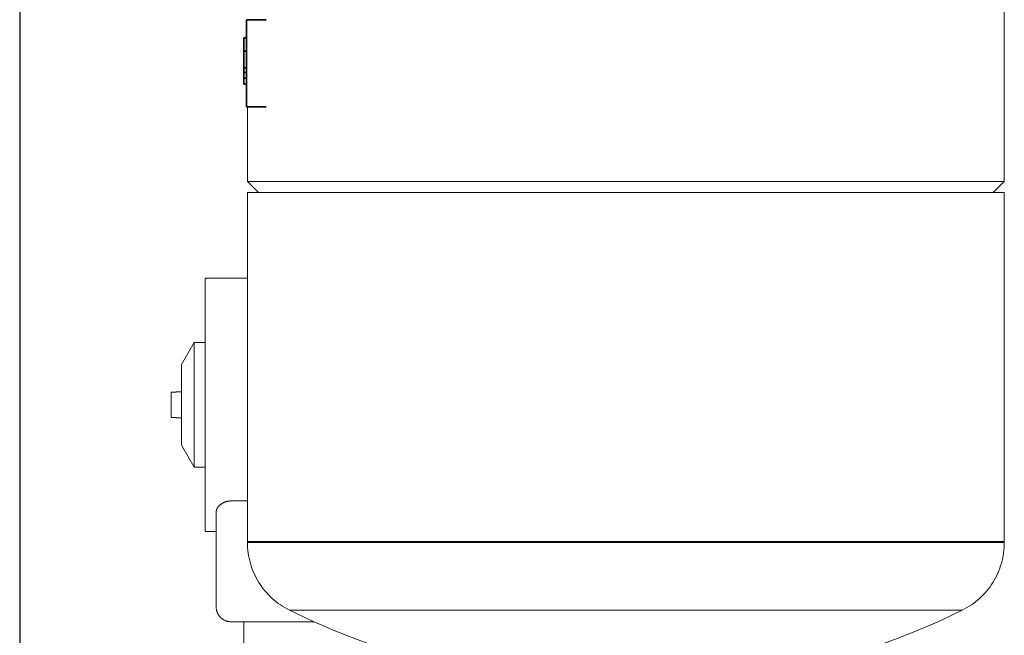
# Model space of a CAD drawing. Units: millimetres. Extents: x -1278 to 1893, y 1921 to 6198.
# Drawn here: x 167 to 435, y 2256 to 2423 of the extents above; entities that cross this region are included whole.
import ezdxf

# ---------------------------------------------------------------- set-up
doc = ezdxf.new("R2010")
doc.units = ezdxf.units.MM
for name, color, linetype, lineweight, true_color in [('Make2D$Visible$Curves$0', 254, 'Continuous', 0, 0xbebebe), ('Make2D$Visible$Curves$3DCPCOLOR124', 7, 'Continuous', 0, 0x009972), ('Make2D$Visible$Curves$3DCPCOLOR254', 7, 'Continuous', 0, 0xd6d6d6), ('Make2D$Visible$Curves$CP_LOGO', 7, 'Continuous', 35, 0xffffff)]:
    doc.layers.add(name, color=color, linetype=linetype, lineweight=lineweight, true_color=true_color)

msp = doc.modelspace()

# ---------------------------------------------------------------- linework, layer by layer
at = {"layer": 'Make2D$Visible$Curves$0'}
for points in [[(217.5, 2353.17), (217.5, 2318.67)], [(217.5, 2353.17), (229, 2353.17)], [(211, 2329.67), (214.46, 2335.67)], [(214.46, 2335.67), (214.46, 2318.67)], [(214.46, 2335.67), (217.5, 2335.67)], [(211, 2329.67), (211, 2318.67)], [(209.6, 2322.13), (208.2, 2322.13)], [(208.2, 2322.13), (208.2, 2318.67)], [(209.6, 2322.17), (209.6, 2322.13)], [(209.6, 2322.17), (211, 2322.17)], [(208.2, 2318.67), (208.2, 2315.2)], [(211, 2318.67), (211, 2307.67)], [(214.46, 2318.67), (214.46, 2301.67)], [(217.5, 2318.67), (217.5, 2284.17)], [(209.6, 2315.2), (208.2, 2315.2)], [(209.6, 2315.17), (209.6, 2315.2)], [(211, 2315.17), (209.6, 2315.17)], [(214.46, 2301.67), (211, 2307.67)], [(217.5, 2301.67), (214.46, 2301.67)], [(220.5, 2289.55), (220.5, 2289.58), (220.5, 2289.61), (220.5, 2289.64), (220.5, 2289.67), (220.51, 2289.71), (220.51, 2289.74), (220.52, 2289.77), (220.52, 2289.8), (220.53, 2289.84), (220.53, 2289.87), (220.54, 2289.9), (220.55, 2289.94), (220.55, 2289.97), (220.56, 2290), (220.58, 2290.07), (220.6, 2290.14), (220.63, 2290.21), (220.66, 2290.28), (220.69, 2290.35), (220.72, 2290.42), (220.75, 2290.48), (220.79, 2290.55), (220.83, 2290.62), (220.87, 2290.69), (220.92, 2290.76), (220.97, 2290.83), (221.02, 2290.89), (221.07, 2290.96), (221.13, 2291.03), (221.18, 2291.09), (221.24, 2291.16), (221.31, 2291.22), (221.37, 2291.29), (221.44, 2291.35), (221.5, 2291.41), (221.57, 2291.47), (221.65, 2291.53), (221.72, 2291.59), (221.79, 2291.64), (221.86, 2291.69), (221.92, 2291.73), (221.99, 2291.77), (222.05, 2291.82), (222.12, 2291.86), (222.2, 2291.9), (222.27, 2291.94), (222.35, 2291.98), (222.42, 2292.02), (222.5, 2292.06), (222.58, 2292.1), (222.66, 2292.14), (222.75, 2292.17), (222.83, 2292.2), (222.92, 2292.24), (223.01, 2292.27), (223.09, 2292.3), (223.18, 2292.32), (223.27, 2292.35), (223.37, 2292.37), (223.46, 2292.39), (223.55, 2292.42), (223.65, 2292.43), (223.74, 2292.45), (223.83, 2292.47), (223.93, 2292.48), (224.02, 2292.49), (224.12, 2292.5), (224.22, 2292.5), (224.31, 2292.51), (224.41, 2292.51), (224.5, 2292.51)], [(224.5, 2292.51), (229, 2292.51)], [(220.5, 2263.67), (220.5, 2289.55)], [(220.5, 2284.17), (217.5, 2284.17)], [(220.5, 2263.67), (220.5, 2263.53), (220.51, 2263.39), (220.52, 2263.26), (220.54, 2263.12), (220.56, 2262.99), (220.58, 2262.85), (220.61, 2262.72), (220.65, 2262.59), (220.69, 2262.46), (220.73, 2262.33), (220.78, 2262.2), (220.83, 2262.07), (220.89, 2261.95), (220.95, 2261.83), (221.01, 2261.71), (221.08, 2261.59), (221.16, 2261.47), (221.23, 2261.36), (221.31, 2261.25), (221.4, 2261.14), (221.49, 2261.04), (221.58, 2260.94), (221.67, 2260.84), (221.77, 2260.74), (221.87, 2260.65), (221.98, 2260.56), (222.08, 2260.48), (222.19, 2260.4), (222.31, 2260.32), (222.42, 2260.25), (222.54, 2260.18), (222.66, 2260.11), (222.78, 2260.05), (222.91, 2260), (223.03, 2259.95), (223.16, 2259.9), (223.29, 2259.85), (223.42, 2259.81), (223.55, 2259.78), (223.69, 2259.75), (223.82, 2259.72), (223.96, 2259.7), (224.09, 2259.69), (224.23, 2259.68), (224.36, 2259.67), (224.5, 2259.67)], [(224.5, 2259.67), (247.11, 2259.67)], [(228, 2248.91), (228, 2259.67)]]:
    msp.add_lwpolyline(points, dxfattribs=at)
at = {"layer": 'Make2D$Visible$Curves$3DCPCOLOR124'}
for points in [[(435, 2471.46), (435, 2379.46)], [(229, 2379.46), (229, 2399.76)], [(229, 2379.46), (332, 2379.46)], [(232, 2376.46), (229, 2379.46)], [(332, 2379.46), (435, 2379.46)], [(435, 2379.46), (432, 2376.46)], [(229, 2376.46), (332, 2376.46)], [(229, 2281.46), (229, 2376.46)], [(332, 2376.46), (435, 2376.46)], [(435, 2376.46), (435, 2281.46)], [(332, 2281.46), (229, 2281.46)], [(229, 2281.2), (229, 2281.46)], [(332, 2281.2), (229, 2281.2)], [(240.43, 2262.81), (239.8, 2263.14), (239.18, 2263.49), (238.57, 2263.86), (237.97, 2264.25), (237.39, 2264.66), (236.82, 2265.09), (236.27, 2265.54), (235.73, 2266.01), (235.21, 2266.5), (234.71, 2267), (234.23, 2267.53), (233.76, 2268.07), (233.31, 2268.62), (232.89, 2269.19), (232.48, 2269.78), (232.09, 2270.37), (231.73, 2270.99), (231.38, 2271.61), (231.06, 2272.25), (230.76, 2272.89), (230.48, 2273.55), (230.23, 2274.21), (230, 2274.89), (229.79, 2275.57), (229.6, 2276.26), (229.44, 2276.95), (229.31, 2277.65), (229.2, 2278.36), (229.11, 2279.06), (229.05, 2279.77), (229.01, 2280.49), (229, 2281.2)], [(435, 2281.46), (332, 2281.46)], [(435, 2281.2), (332, 2281.2)], [(435, 2281.2), (434.99, 2280.49), (434.95, 2279.77), (434.89, 2279.06), (434.8, 2278.36), (434.69, 2277.65), (434.56, 2276.95), (434.4, 2276.26), (434.21, 2275.57), (434, 2274.89), (433.77, 2274.21), (433.52, 2273.55), (433.24, 2272.89), (432.94, 2272.25), (432.62, 2271.61), (432.27, 2270.99), (431.91, 2270.37), (431.52, 2269.78), (431.11, 2269.19), (430.69, 2268.62), (430.24, 2268.07), (429.77, 2267.53), (429.29, 2267), (428.79, 2266.5), (428.27, 2266.01), (427.73, 2265.54), (427.18, 2265.09), (426.61, 2264.66), (426.03, 2264.25), (425.43, 2263.86), (424.82, 2263.49), (424.2, 2263.14), (423.57, 2262.81)], [(435, 2281.46), (435, 2281.2)], [(291, 2245.56), (284.46, 2246.99), (277.97, 2248.64), (271.53, 2250.49), (265.16, 2252.55), (258.85, 2254.81), (252.63, 2257.28), (246.49, 2259.95), (240.43, 2262.81)], [(332, 2262.81), (240.43, 2262.81)], [(423.57, 2262.81), (332, 2262.81)], [(423.57, 2262.81), (417.51, 2259.95), (411.37, 2257.28), (405.15, 2254.81), (398.84, 2252.55), (392.47, 2250.49), (386.03, 2248.64), (379.54, 2246.99), (373, 2245.56)]]:
    msp.add_lwpolyline(points, dxfattribs=at)
at = {"layer": 'Make2D$Visible$Curves$3DCPCOLOR254', "linetype": 'ByBlock', "lineweight": -2}
msp.add_lwpolyline([(167, 3004.15), (167, 2188.78)], dxfattribs=at)
at = {"layer": 'Make2D$Visible$Curves$CP_LOGO', "color": 83, "true_color": 0x7fcc66}
for points in [[(228.7, 2423.46), (234.1, 2423.46)], [(228.7, 2422.58), (228.7, 2423.46)], [(228.7, 2420.46), (228.7, 2422.58)], [(228.7, 2402.76), (228.7, 2420.46)], [(228.7, 2400.64), (228.7, 2402.76)], [(228.7, 2399.76), (228.7, 2400.64)], [(228.7, 2399.76), (234.1, 2399.76)]]:
    msp.add_lwpolyline(points, dxfattribs=at)
at = {"layer": 'Make2D$Visible$Curves$CP_LOGO', "color": 250, "true_color": 0x333333}
for points in [[(228.03, 2418.51), (228.03, 2414.94)], [(228.7, 2418.51), (228.03, 2418.51)], [(228.03, 2414.94), (228.03, 2413.15)], [(228.7, 2414.94), (228.03, 2414.94)], [(228.03, 2413.15), (228.03, 2412.39)], [(228.03, 2412.39), (228.03, 2411.66)], [(228.03, 2411.66), (228.03, 2410.95)], [(228.03, 2410.95), (228.03, 2410.39)], [(228.03, 2410.39), (228.03, 2409.81)], [(228.7, 2410.39), (228.03, 2410.39)], [(228.03, 2409.81), (228.03, 2409.11)], [(228.03, 2409.11), (228.03, 2408.34)], [(228.7, 2409.11), (228.03, 2409.11)], [(228.03, 2408.34), (228.03, 2407.55)], [(228.03, 2407.55), (228.03, 2405.88)], [(228.7, 2407.55), (228.03, 2407.55)], [(228.7, 2405.88), (228.03, 2405.88)]]:
    msp.add_lwpolyline(points, dxfattribs=at)

doc.saveas('drawing.dxf')
